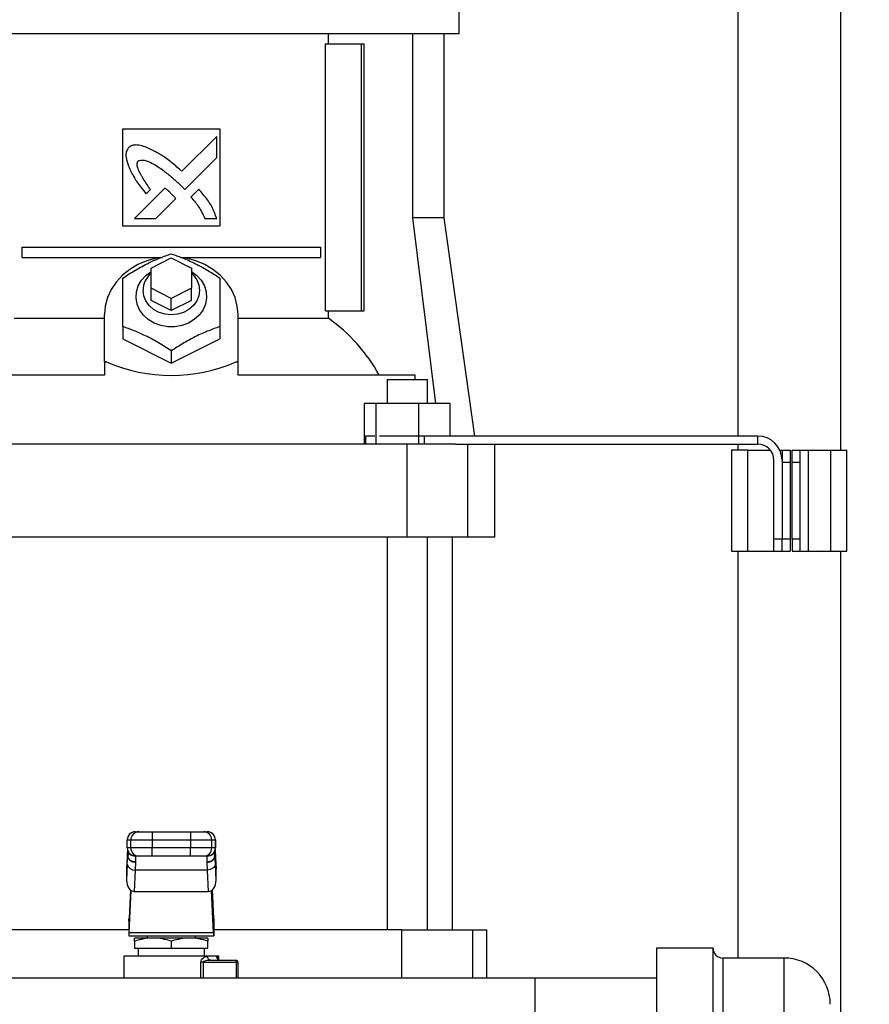
# Model space of a CAD drawing. Extents: x 0.4 to 10.6, y 0.4 to 8.1.
# Drawn here: x 7.9 to 8.3, y 3.1 to 3.6 of the extents above; entities that cross this region are included whole.
import ezdxf

# ---------------------------------------------------------------- set-up
doc = ezdxf.new("R2010")
doc.units = 0
doc.linetypes.add('SLD-SOLID', pattern=[0])
doc.layers.get('0').update_dxf_attribs({"linetype": 'CONTINUOUS'})
doc.styles.add('SLDTEXTSTYLE0', font='TXT', dxfattribs={"width": 0.75})
doc.dimstyles.new('SLDDIMSTYLE2', dxfattribs={"dimtxt": 0.125, "dimasz": 0.13, "dimexe": 0, "dimexo": 0.0625, "dimgap": 0.03125, "dimtad": 0, "dimtih": 1, "dimtoh": 1, "dimdec": 1, "dimlfac": 20, "dimrnd": 1e-09, "dimzin": 12, "dimtxsty": 'SLDTEXTSTYLE0', "dimsah": 1, "dimcen": 0.09, "dimazin": 3, "dimtfac": 1, "dimtdec": 1, "dimtofl": 0, "dimtmove": 0, "dimatfit": 3, "dimtolj": 1, "dimtzin": 12})

# ---------------------------------------------------------------- blocks, each defined once
blk = doc.blocks.new('_D_4')
at = {"color": 7, "linetype": 'SLD-SOLID'}
for p, q in [((8.678065431876622, 4.375306735864473), (9.101735202164031, 4.375306735864473)), ((8.976735202164031, 4.375306735864473), (8.976735202164031, 3.707010331367324)), ((8.976735202164031, 2.840276420903842), (8.976735202164031, 3.508572825400993)), ((8.332360007486466, 2.840276420903842), (9.101735202164031, 2.840276420903842))]:
    blk.add_line(p, q, dxfattribs=at)
for points in [[(8.976735202164031, 4.375306735864473), (8.956735202164031, 4.245306735864473), (8.99673520216403, 4.245306735864473)], [(8.976735202164031, 2.840276420903842), (8.99673520216403, 2.970276420903842), (8.956735202164031, 2.970276420903842)]]:
    blk.add_solid(points, dxfattribs=at)
at = {"color": 7, "linetype": 'SLD-SOLID', "insert": (8.815103252683437, 3.669706306622328), "char_height": 0.125, "attachment_point": 1, "style": 'SLDTEXTSTYLE0'}
blk.add_mtext('30.7', dxfattribs=at)

msp = doc.modelspace()

# ---------------------------------------------------------------- linework, layer by layer
at = {"color": 7, "linetype": 'SLD-SOLID'}
for p, q in [((8.282478807285301, 4.359527943020616), (8.282478807285301, 3.414846096065925)), ((8.332478832347412, 3.814283132401862), (8.332478832347412, 3.407956332990389)), ((8.146926933192118, 3.610515385010935), (8.146926933192118, 3.624294911162007)), ((8.00676945630325, 3.610515385010935), (7.866611979414384, 3.610515385010935)), ((8.146926933192118, 3.610515385010935), (8.00676945630325, 3.610515385010935)), ((8.08324522951526, 3.605594129861695), (8.08324522951526, 3.610515385010935)), ((8.12409025100342, 3.610515385010935), (8.12409025100342, 3.520948494361966)), ((8.139643477331221, 3.520948494361966), (8.139643477331221, 3.610515385010935)), ((8.081814542042682, 3.475672900056161), (8.081814542042682, 3.605594129861695)), ((8.081814542042682, 3.605594129861695), (8.099239858743937, 3.605594129861695)), ((8.099239858743937, 3.605594129861695), (8.099239858743937, 3.475672900056161)), ((8.099239858743937, 3.605594129861695), (8.100626092063386, 3.605594129861695)), ((8.100626092063386, 3.475672900056161), (8.100626092063386, 3.605594129861695)), ((7.983147408853824, 3.56425555140848), (8.030391503752677, 3.56425555140848)), ((7.983147408853824, 3.517011478509375), (7.983147408853824, 3.56425555140848)), ((8.02887255329972, 3.560642782476829), (8.011855400633321, 3.543634280293831)), ((8.02887255329972, 3.550278555538596), (8.02887255329972, 3.560642782476829)), ((8.030391503752677, 3.56425555140848), (8.030391503752677, 3.517011478509375)), ((8.013313274750168, 3.534738228395115), (8.02887255329972, 3.550278555538596)), ((8.010868786739103, 3.537250188710068), (8.013313274750168, 3.534738228395115)), ((8.00369378664615, 3.535476774530034), (7.988833959995635, 3.520624482104983)), ((7.994468409322661, 3.532662273710054), (7.996598425633198, 3.534791203783138)), ((8.020154246514345, 3.534961511149066), (8.016294601017966, 3.53110656901502)), ((7.999182386074733, 3.520624482104983), (8.00891015234458, 3.530340449865294)), ((8.030391503752677, 3.517011478509375), (7.983147408853824, 3.517011478509375)), ((7.988833959995635, 3.520624482104983), (7.999182386074733, 3.520624482104983)), ((8.023132001948394, 3.520624482104983), (8.02887255329972, 3.520623954111082)), ((8.12409025100342, 3.520948494361966), (8.135302340813734, 3.430594130143291)), ((8.139643477331221, 3.520948494361966), (8.12409025100342, 3.520948494361966)), ((8.154555183736582, 3.414846096065925), (8.139643477331221, 3.520948494361966)), ((7.934206777886837, 3.501755564080334), (7.934206777886837, 3.506676819229575)), ((7.934206777886837, 3.506676819229575), (8.079332134719664, 3.506676819229575)), ((8.079332134719664, 3.506676819229575), (8.079332134719664, 3.501755564080334)), ((7.934206777886837, 3.501755564080334), (8.002243323922851, 3.501755564080334)), ((7.996926936838208, 3.496538984342708), (8.00676945630325, 3.501460239491949)), ((8.00676945630325, 3.501460239491949), (8.016611975768292, 3.496538984342708)), ((8.01129558868365, 3.501755564080334), (8.079332134719664, 3.501755564080334)), ((7.996926936838208, 3.486696474044227), (7.996926936838208, 3.496538984342708)), ((8.016611975768292, 3.496538984342708), (8.016611975768292, 3.486696474044227)), ((8.006769456303251, 3.481775218894986), (7.996926936838208, 3.486696474044227)), ((7.996926936838208, 3.480790979598336), (7.996926936838208, 3.486696474044227)), ((8.016611975768292, 3.486696474044227), (8.006769456303251, 3.481775218894986)), ((8.016611975768292, 3.480790979598336), (8.016611975768292, 3.486696474044227)), ((8.00676945630325, 3.475869724449096), (7.996926936838208, 3.480790979598336)), ((8.00676945630325, 3.475869724449096), (8.006769456303251, 3.481775218894986)), ((8.016611975768292, 3.480790979598336), (8.00676945630325, 3.475869724449096)), ((7.974289141518619, 3.450886754387831), (7.974289141518619, 3.473901245855795)), ((8.039249771087883, 3.450886754387831), (8.039249771087883, 3.473901245855795)), ((8.081814542042682, 3.475672900056161), (8.099239858743937, 3.475672900056161)), ((8.08324522951526, 3.47218104172774), (8.08324522951526, 3.475672900056161)), ((8.099239858743937, 3.475672900056161), (8.100626092063386, 3.475672900056161)), ((7.930293683091242, 3.47218104172774), (7.974289141518619, 3.47218104172774)), ((8.039249771087883, 3.47218104172774), (8.08324522951526, 3.47218104172774)), ((7.983147408853824, 3.468076182480758), (7.983147408853824, 3.462090198298025)), ((8.030391503752677, 3.468076182480758), (8.030391503752677, 3.462090198298025)), ((7.983147408853824, 3.462090198298025), (8.00676945630325, 3.450279180073248)), ((8.00676945630325, 3.450279180073248), (8.030391503752677, 3.462090198298025)), ((8.00676945630325, 3.456265134922987), (8.00676945630325, 3.450279180073248)), ((7.975147193939657, 3.450886754387831), (7.974289141518619, 3.450886754387831)), ((7.974289141518619, 3.450765081126744), (7.974289141518619, 3.450886754387831)), ((7.974289141518619, 3.450765081126744), (7.974289141518619, 3.444373656294363)), ((8.038391718666844, 3.450886754387831), (8.039249771087883, 3.450886754387831)), ((8.039249771087883, 3.450765081126744), (8.039249771087883, 3.450886754387831)), ((8.039249771087883, 3.444373656294363), (8.039249771087883, 3.450765081126744)), ((7.974289141518619, 3.444373656294363), (7.888145095995316, 3.444373656294363)), ((8.125393816611185, 3.444373656294363), (8.039249771087883, 3.444373656294363)), ((8.11176219475151, 3.442413038943582), (8.11176219475151, 3.430594130143291)), ((8.11176219475151, 3.442413038943582), (8.12160471238324, 3.442413038943582)), ((8.12160471238324, 3.442413038943582), (8.131447237348217, 3.442413038943582)), ((8.125393816611185, 3.442413038943582), (8.125393816611185, 3.444373656294363)), ((8.131447237348217, 3.430594130143291), (8.131447237348217, 3.442413038943582)), ((8.100746694670173, 3.410909109546329), (8.100746694670173, 3.430594130143291)), ((8.106335583440186, 3.430594130143291), (8.100746694670173, 3.430594130143291)), ((8.106335583440186, 3.430594130143291), (8.106335583440186, 3.410909109546329)), ((8.127193601153254, 3.430594130143291), (8.106335583440186, 3.430594130143291)), ((8.127193601153254, 3.410909109546329), (8.127193601153254, 3.430594130143291)), ((8.142462730096305, 3.430594130143291), (8.127193601153254, 3.430594130143291)), ((8.142462730096305, 3.414846096065925), (8.142462730096305, 3.430594130143291)), ((8.10126228071408, 3.414846096065925), (8.10126228071408, 3.410909109546329)), ((8.10582345135638, 3.414846096065925), (8.10126228071408, 3.414846096065925)), ((8.129834083983503, 3.414846096065925), (8.10806307681737, 3.414846096065925)), ((8.129834083983503, 3.414846096065925), (8.129834083983503, 3.410909109546329)), ((8.292222905387316, 3.414846096065925), (8.129834083983503, 3.414846096065925)), ((8.292222905387316, 3.410909109546329), (8.292222905387316, 3.414846096065925)), ((8.12160906099967, 3.410909109546329), (7.891929851606831, 3.410909109546329)), ((8.12160906099967, 3.365633515240525), (8.12160906099967, 3.410909109546329)), ((8.145057453455173, 3.410909109546329), (8.12160906099967, 3.410909109546329)), ((8.145057453455173, 3.410909109546329), (8.292222905387316, 3.410909109546329)), ((8.150889322084929, 3.410909109546329), (8.150889322084929, 3.365633515240525)), ((8.164249767743922, 3.365633515240525), (8.164249767743922, 3.410909109546329)), ((8.279427647865887, 3.407956332990389), (8.279427647865887, 3.358743752164989)), ((8.287301650238074, 3.407956332990389), (8.279427647865887, 3.407956332990389)), ((8.282478807285301, 3.410909109546329), (8.282478807285301, 3.407956332990389)), ((8.287301650238074, 3.358743752164989), (8.287301650238074, 3.407956332990389)), ((8.287301650238074, 3.407956332990389), (8.298369575713787, 3.407956332990389)), ((8.30295983735336, 3.407956332990389), (8.30403392361209, 3.407956332990389)), ((8.30403392361209, 3.407956332990389), (8.30403392361209, 3.403035077841149)), ((8.30403392361209, 3.407956332990389), (8.307970939464681, 3.407956332990389)), ((8.307970939464681, 3.407956332990389), (8.307970939464681, 3.402050838544498)), ((8.308955208094327, 3.407956332990389), (8.312892194613921, 3.407956332990389)), ((8.308955208094327, 3.402050838544498), (8.308955208094327, 3.407956332990389)), ((8.312892194613921, 3.402050838544498), (8.312892194613921, 3.407956332990389)), ((8.312892194613921, 3.407956332990389), (8.316829210466512, 3.407956332990389)), ((8.316829210466512, 3.358743752164989), (8.316829210466512, 3.407956332990389)), ((8.316829210466512, 3.407956332990389), (8.32765598939464, 3.407956332990389)), ((8.32765598939464, 3.407956332990389), (8.32765598939464, 3.358743752164989)), ((8.32765598939464, 3.407956332990389), (8.335529991766824, 3.407956332990389)), ((8.335529991766824, 3.358743752164989), (8.335529991766824, 3.407956332990389)), ((8.300096937092494, 3.36464924661088), (8.300096937092494, 3.403035077841149)), ((8.30403392361209, 3.403035077841149), (8.30403392361209, 3.36464924661088)), ((8.30403392361209, 3.402050838544498), (8.307970939464681, 3.402050838544498)), ((8.30403392361209, 3.402050838544498), (8.30403392361209, 3.36464924661088)), ((8.307970939464681, 3.402050838544498), (8.307970939464681, 3.36464924661088)), ((8.308955208094327, 3.402050838544498), (8.312892194613921, 3.402050838544498)), ((8.308955208094327, 3.36464924661088), (8.308955208094327, 3.402050838544498)), ((8.312892194613921, 3.36464924661088), (8.312892194613921, 3.402050838544498)), ((8.12160906099967, 3.365633515240525), (7.891929851606831, 3.365633515240525)), ((8.11176219475151, 3.365633515240525), (8.11176219475151, 3.174519332341207)), ((8.150889322084929, 3.365633515240525), (8.12160906099967, 3.365633515240525)), ((8.131447237348217, 3.174519332341207), (8.131447237348217, 3.365633515240525)), ((8.143580478517315, 3.174519332341207), (8.143580478517315, 3.365633515240525)), ((8.164249767743922, 3.365633515240525), (8.150889322084929, 3.365633515240525)), ((8.30403392361209, 3.36464924661088), (8.300096937092494, 3.36464924661088)), ((8.300096937092494, 3.358743752164989), (8.300096937092494, 3.36464924661088)), ((8.30403392361209, 3.358743752164989), (8.30403392361209, 3.36464924661088)), ((8.307970939464681, 3.36464924661088), (8.30403392361209, 3.36464924661088)), ((8.307970939464681, 3.36464924661088), (8.307970939464681, 3.358743752164989)), ((8.312892194613921, 3.36464924661088), (8.308955208094327, 3.36464924661088)), ((8.308955208094327, 3.36464924661088), (8.308955208094327, 3.358743752164989)), ((8.312892194613921, 3.358743752164989), (8.312892194613921, 3.36464924661088)), ((8.279427647865887, 3.358743752164989), (8.287301650238074, 3.358743752164989)), ((8.282478807285301, 3.358743752164989), (8.282478807285301, 3.160853192880283)), ((8.287301650238074, 3.358743752164989), (8.300096937092494, 3.358743752164989)), ((8.300096937092494, 3.358743752164989), (8.30403392361209, 3.358743752164989)), ((8.30403392361209, 3.358743752164989), (8.307970939464681, 3.358743752164989)), ((8.308955208094327, 3.358743752164989), (8.312892194613921, 3.358743752164989)), ((8.312892194613921, 3.358743752164989), (8.316829210466512, 3.358743752164989)), ((8.316829210466512, 3.358743752164989), (8.32765598939464, 3.358743752164989)), ((8.32765598939464, 3.358743752164989), (8.335529991766824, 3.358743752164989)), ((8.332478832347412, 3.358743752164989), (8.332478832347412, 2.977668941207057)), ((7.989250754347458, 3.222264603450427), (7.989249964189918, 3.222264603450427)), ((7.989250754347458, 3.222264603450427), (7.990999125483458, 3.222264603450427)), ((7.997394154607536, 3.222264603450427), (7.997394154607536, 3.218327587597837)), ((7.997394154607536, 3.222264603450427), (8.016144757998966, 3.222264603450427)), ((8.016144757998966, 3.222264603450427), (8.016144757998966, 3.218327587597837)), ((8.022539787123042, 3.222264603450427), (8.024288158259044, 3.222264603450427)), ((8.024288948416583, 3.222264603450427), (8.024288158259044, 3.222264603450427)), ((7.985315351809563, 3.218327587597837), (7.985312944670704, 3.218327587597837)), ((7.985312983170259, 3.214390601078242), (7.985312983170259, 3.218327587597837)), ((7.985315351809563, 3.218327587597837), (7.987063724778877, 3.218327587597837)), ((7.985315351809563, 3.214390601078242), (7.985315351809563, 3.218327587597837)), ((7.987063724778877, 3.218327587597837), (7.997394154607536, 3.218327587597837)), ((7.987063724778877, 3.214390601078242), (7.987063724778877, 3.218327587597837)), ((7.997394154607536, 3.218327587597837), (8.016144757998966, 3.218327587597837)), ((7.997394154607536, 3.218327587597837), (7.997394154607536, 3.214390601078242)), ((8.016144757998966, 3.218327587597837), (8.026475187827625, 3.218327587597837)), ((8.016144757998966, 3.218327587597837), (8.016144757998966, 3.214390601078242)), ((8.026475187827625, 3.214390601078242), (8.026475187827625, 3.218327587597837)), ((8.026475187827625, 3.218327587597837), (8.028223560796938, 3.218327587597837)), ((8.028223560796938, 3.218327587597837), (8.028223560796938, 3.214390601078242)), ((8.028223560796938, 3.218327587597837), (8.028225967935798, 3.218327587597837)), ((8.028225929436243, 3.214390601078242), (8.028225929436243, 3.218327587597837)), ((7.985315351809563, 3.214390601078242), (7.985312944670704, 3.214390601078242)), ((7.987063724778877, 3.214390601078242), (7.985315351809563, 3.214390601078242)), ((7.985343430818526, 3.206462831327181), (7.985600626180716, 3.210644953681614)), ((7.985607271937277, 3.210934675668054), (7.985600626180716, 3.210644953681614)), ((7.985607271937277, 3.212897052998503), (7.985607271937277, 3.210934675668054)), ((7.997394154607536, 3.214390601078242), (7.987063724778877, 3.214390601078242)), ((7.989249964189918, 3.210453585225652), (7.989250754347458, 3.210453585225652)), ((7.990999125483458, 3.210453585225652), (7.989250754347458, 3.210453585225652)), ((7.997394154607536, 3.210453585225652), (7.997394154607536, 3.214390601078242)), ((8.016144757998966, 3.214390601078242), (7.997394154607536, 3.214390601078242)), ((8.016144757998966, 3.210453585225652), (7.997394154607536, 3.210453585225652)), ((8.026475187827625, 3.214390601078242), (8.016144757998966, 3.214390601078242)), ((8.016144757998966, 3.210453585225652), (8.016144757998966, 3.214390601078242)), ((8.024288158259044, 3.210453585225652), (8.022539787123042, 3.210453585225652)), ((8.024288158259044, 3.210453585225652), (8.024288948416583, 3.210453585225652)), ((8.028223560796938, 3.214390601078242), (8.026475187827625, 3.214390601078242)), ((8.027931640669223, 3.210934675668054), (8.027931640669223, 3.212897052998503)), ((8.027938286425785, 3.210644953681614), (8.027931640669223, 3.210934675668054)), ((8.02819547812135, 3.206462860660176), (8.027938286425785, 3.210644953681614)), ((8.028223560796938, 3.214390601078242), (8.028225967935798, 3.214390601078242)), ((7.985224595524654, 3.209535051836628), (7.984972516936687, 3.204241399656016)), ((7.985343430818526, 3.206462831327181), (7.984972516936687, 3.198673630642026)), ((7.985224595524654, 3.209722313673363), (7.984981434167008, 3.204615937995984)), ((7.989275982556019, 3.203678939486937), (7.98953317791821, 3.207252739535428)), ((7.98953317791821, 3.207252739535428), (7.989544252956936, 3.2075003393418)), ((8.023994659649565, 3.2075003393418), (8.024005734688293, 3.207252739535428)), ((8.024005734688293, 3.207252739535428), (8.024262930050483, 3.203678939486937)), ((8.028566395669815, 3.198673630642026), (8.02819547812135, 3.206462860660176)), ((8.028557478439492, 3.204615937995984), (8.028314320748471, 3.209722225674379)), ((8.028314322581783, 3.20953493450465), (8.028566395669815, 3.204241399656016)), ((7.984972516936687, 3.204241399656016), (7.984972516936687, 3.198673630642026)), ((7.988781420935903, 3.19329312346477), (7.989275982556019, 3.203678939486937)), ((8.024262930050483, 3.203678939486937), (7.989275982556019, 3.203678939486937)), ((8.024262930050483, 3.203678939486937), (8.024757491670599, 3.19329312346477)), ((8.028566395669815, 3.198673630642026), (8.028566395669815, 3.204241399656016)), ((7.986841305514949, 3.194029337626628), (7.986182530458508, 3.180195076107864)), ((7.986318428388604, 3.173305313032329), (7.987290234162221, 3.193713274611148)), ((7.988781420935903, 3.19329312346477), (8.024757491670599, 3.19329312346477)), ((8.027220484217898, 3.173305313032329), (8.026248678444281, 3.193713274611148)), ((8.026697607091553, 3.194029337626628), (8.027356382147994, 3.180195076107864)), ((7.986100165243331, 3.178995825961704), (7.986100165243331, 3.171575634347058)), ((8.02743874736317, 3.178995825961704), (8.02743874736317, 3.171575634347058)), ((7.986100165243331, 3.174519332341207), (7.894539828122826, 3.174519332341207)), ((7.986119578185739, 3.171575634347058), (7.986100165243331, 3.171575634347058)), ((7.986119578185739, 3.171575634347058), (8.027419334420763, 3.171575634347058)), ((7.986318428388604, 3.173305313032329), (8.027220484217898, 3.173305313032329)), ((7.994958432578538, 3.171575634347058), (7.994958432578538, 3.17059138038391)), ((8.018580480027962, 3.17059138038391), (8.018580480027962, 3.171575634347058)), ((8.02743874736317, 3.171575634347058), (8.027419334420763, 3.171575634347058)), ((8.118999084483676, 3.174519332341207), (8.02743874736317, 3.174519332341207)), ((8.118999084483676, 3.174519332341207), (8.153451192489984, 3.174519332341207)), ((8.153451192489984, 3.174519332341207), (8.160312766557828, 3.174519332341207)), ((8.160312766557828, 3.151004771983415), (8.160312766557828, 3.174519332341207)), ((7.99784721187378, 3.17059138038391), (7.988924967444309, 3.17059138038391)), ((7.988924967444309, 3.168997572129052), (7.988924967444309, 3.16567012523467)), ((8.015691700732722, 3.17059138038391), (7.99784721187378, 3.17059138038391)), ((8.006769456303264, 3.168997572129052), (8.006769456303253, 3.16567012523467)), ((8.024613945162193, 3.17059138038391), (8.015691700732722, 3.17059138038391)), ((8.024613945162193, 3.16567012523467), (8.024613945162193, 3.168997572129052)), ((7.988924967444309, 3.16567012523467), (8.006769456303253, 3.16567012523467)), ((7.990627723940587, 3.16567012523467), (7.990627723940587, 3.161733109382079)), ((8.006769456303253, 3.16567012523467), (8.024613945162193, 3.16567012523467)), ((8.022911188665914, 3.161733109382079), (8.022911188665914, 3.16567012523467)), ((8.270489943115017, 3.165603187341275), (8.242989923464256, 3.165603187341275)), ((8.242989923464256, 3.165603187341275), (8.242989923464256, 3.110386083880633)), ((8.270489943115017, 3.110386083880633), (8.270489943115017, 3.165603187341275)), ((7.983639535835399, 3.161733109382079), (7.983639535835399, 3.151004771983415)), ((8.006769456303248, 3.161733109382079), (7.983639535835399, 3.161733109382079)), ((7.988680423769297, 3.161735588020113), (7.98868290057402, 3.161733109382079)), ((8.024396738004722, 3.161733109382079), (8.006769456303248, 3.161733109382079)), ((8.022217555012162, 3.158780362159134), (8.03837485952827, 3.158780362159134)), ((8.025896931841022, 3.159764616122281), (8.025322831973073, 3.159914449058066)), ((8.025363128174234, 3.15976886940648), (8.025346199369796, 3.159902055867899)), ((8.025896931841022, 3.159764616122281), (8.025366558301274, 3.159703999489196)), ((8.025896931841022, 3.159764616122281), (8.03826552079136, 3.159764616122281)), ((8.029899376771102, 3.161733109382079), (8.028731633927633, 3.161733109382079)), ((8.029899376771102, 3.159911545091612), (8.029899376771102, 3.161733109382079)), ((8.039249771087883, 3.151004771983415), (8.039249771087883, 3.158780362159134)), ((8.30498991523506, 3.160853192880283), (8.27523992290951, 3.160853192880283)), ((8.183934817673878, 3.151004771983415), (7.718189901998888, 3.151004771983415)), ((8.242989923464256, 3.151004771983415), (8.183934817673878, 3.151004771983415)), ((8.183934817673878, 3.00120161652225), (8.183934817673878, 3.151004771983415))]:
    msp.add_line(p, q, dxfattribs=at)
at = {"color": 8, "linetype": 'SLD-SOLID'}
for p, q in [((7.985600626180716, 3.210644953681614), (7.985600626180716, 3.212913362143432)), ((7.985603865643293, 3.210786133384027), (7.985801379361599, 3.211058079575814)), ((8.027938286425785, 3.210644953681614), (8.027938286425785, 3.212913362143432)), ((8.118999084483676, 3.151004771983415), (8.118999084483676, 3.174519332341207)), ((8.153451192489984, 3.151004771983415), (8.153451192489984, 3.174519332341207)), ((8.021207468764098, 3.151004771983415), (8.021207468764098, 3.158780362159134)), ((8.022217555012162, 3.158780362159134), (8.022217555012162, 3.151004771983415)), ((8.03837485952827, 3.158780362159134), (8.03837485952827, 3.151004771983415)), ((8.27523992290951, 3.160853192880283), (8.27523992290951, 2.991353191958758)), ((8.30498991523506, 3.108566602232774), (8.30498991523506, 3.160853192880283))]:
    msp.add_line(p, q, dxfattribs=at)
at = {"color": 7, "linetype": 'SLD-SOLID', "flags": 128}
for points in [[(8.001567907891982, 3.501666978437016), (7.999541906379858, 3.501324779723458), (7.994903064718152, 3.500085578038822), (7.990529298910935, 3.498261476444333), (7.986518310746212, 3.495893189136323), (7.982959701522236, 3.493033632836828), (7.979932959987413, 3.489746753473805), (7.977505704193946, 3.486105824867457), (7.975732148848875, 3.482192334076436), (7.974651920994426, 3.478093576092305), (7.974289141518619, 3.473901245855795)], [(8.039249771087883, 3.473901245855795), (8.038886991612076, 3.478093576092305), (8.037806763757626, 3.482192334076436), (8.036033208412556, 3.486105824867457), (8.033605952619087, 3.489746753473805), (8.030579211084264, 3.493033632836828), (8.02702060186029, 3.495893189136323), (8.023009613695567, 3.498261476444333), (8.01863584788835, 3.500085578038822), (8.013997006226644, 3.501324779723458), (8.012556956028893, 3.501579859443423)], [(8.016611975768292, 3.494963685207365), (8.019227974714717, 3.493015563712231), (8.021356867204902, 3.490633724560773), (8.022888549094116, 3.487929515800023), (8.02376031469007, 3.485013640151135), (8.023936470321773, 3.482005482901624), (8.023409807405828, 3.479028242628291), (8.022201887526489, 3.4762037099242), (8.020362160612503, 3.473647574119566), (8.017965947377098, 3.471464495338678), (8.015111349270324, 3.469743821882711), (8.011915231692148, 3.468556011604397), (8.008508446266374, 3.467949698608577), (8.005030466340129, 3.467949698608577), (8.001623680914353, 3.468556011604397), (7.998427563336176, 3.469743821882711), (7.995572965229405, 3.471464495338678), (7.993176751993998, 3.473647574119566), (7.991337025080012, 3.4762037099242), (7.990129105200674, 3.479028242628291), (7.989602442284728, 3.482005482901624), (7.98977859791643, 3.485013640151135), (7.990650363512386, 3.487929515800023), (7.992182045401599, 3.490633724560773), (7.994310937891785, 3.493015563712231), (7.996926936838208, 3.494963685207365)], [(8.016611975768292, 3.494063866268817), (8.017542724516204, 3.493152607462423), (8.019184381301644, 3.490889977600516), (8.020203502112007, 3.488367692071507), (8.020548984287634, 3.485712234747577), (8.020203502112007, 3.483056777423646), (8.019184381301644, 3.480534491894637), (8.017542724516204, 3.478271862032731), (8.015360851138057, 3.476382289194571), (8.012748169111651, 3.474960577618304), (8.009835689673528, 3.474078006480508), (8.00676945630325, 3.473778809936852), (8.003703222932973, 3.474078006480508), (8.000790743494852, 3.474960577618304), (7.998178061468443, 3.476382289194571), (7.995996188090298, 3.478271862032731), (7.994354531304857, 3.480534491894637), (7.993335410494494, 3.483056777423646), (7.992989928318868, 3.485712234747577), (7.992989928318868, 3.485712234747577)]]:
    msp.add_lwpolyline(points, dxfattribs=at)
at = {"color": 7, "linetype": 'SLD-SOLID'}
for centre, radius, start, end in [((8.004242009164992, 3.485511717570391), 0.01125386735776049, 130.5419940940024, 178.9790713200377), ((8.033952242353342, 3.403342474912145), 0.08466727150776865, 28.98736862080924, 54.39482013790055), ((8.29222291219003, 3.403035082320758), 0.01181102362205699, 359.9999999999533, 89.99999999980182), ((8.29222291219003, 3.403035082320758), 0.007874015748031482, 359.9999999999295, 89.99999999978026), ((7.989249985486275, 3.218327620808823), 0.003937002316156816, 100.2251463733776, 180.0004833244127), ((7.989251531145356, 3.218328424102397), 0.003936179424679976, 90.01130721864462, 180.0121763202373), ((7.990999903352276, 3.218328424864842), 0.003936178662446912, 90.01132280935714, 180.0121874208894), ((8.022539009254224, 3.21832842486484), 0.003936178662448687, 359.9878125791381, 89.98867719064287), ((8.024287381461143, 3.218328424102397), 0.003936179424681156, 359.9878236797643, 89.9886927813166), ((8.024288991015005, 3.218327654862076), 0.003936938421812518, 359.9990210776575, 79.78202901591169), ((7.989249979902707, 3.214390582553361), 0.003936996732491383, 179.9997304042701, 259.7813196892869), ((7.989251560613752, 3.214389794030001), 0.003936208886924807, 179.9882525395168, 269.9882639215824), ((7.99099993282065, 3.214389793267522), 0.003936208124665251, 179.9882414385265, 269.9882483312266), ((8.02253897978585, 3.214389793267523), 0.003936208124667028, 270.011751668775, 0.01175856146053563), ((8.024287351992747, 3.214389794030003), 0.003936208886926512, 270.0117360784451, 0.01174746046386064), ((8.024288965668115, 3.214390564983473), 0.003936963768293372, 280.2246775151148, 0.000525297677389157), ((7.988904873102645, 3.207324232454412), 0.003664134692544505, 193.5969232350234, 275.8129759316939), ((8.275239928744396, 3.165603192557779), 0.004750000000019572, 180, 270.0000000000008), ((8.304989928744396, 3.138353192557583), 0.02250000000009855, 0, 90)]:
    msp.add_arc(centre, radius, start, end, dxfattribs=at)
for centre, major_axis, ratio, start_param, end_param in [((8.00676945630325, 3.375498749116205), (0.1343503937007888, 8.881784197001252e-16), 0.5773502691896205, 1.808397181497471, 1.814973761740056), ((8.00676945630325, 3.677050830352661), (-3.552713678800501e-15, 0.2327017079066453), 0.5773502691896244, 2.903991798887187, 3.379193508292378), ((8.00676945630325, 3.375498749116205), (0.1343503937007888, 8.881784197001252e-16), 0.5773502691896205, 1.326618891849716, 1.333195472092308), ((7.98891398639617, 3.204428664660141), (0.0002649818975406504, 0.00556461984835277), 0.7067062675427594, 1.570796326794883, 1.638076294987306), ((8.024624926210349, 3.204428664660142), (0.0002649818975388741, -0.005564619848353215), 0.706706267542714, 1.50351635859344, 1.570796326794812), ((7.988913986396159, 3.198860894729433), (-0.0002649818975415386, -0.005564619848353214), 0.7067062675427016, 4.779668948603283, 6.316825291449293), ((8.02462492621034, 3.198860894729629), (-0.0002649818975406504, 0.005564619848353214), 0.7067062675430217, 3.107952669476506, 4.645109012159469), ((7.98598368196063, 3.184370909092819), (0, 0.005905511811023167), 0.04761904761904046, 3.568671240750153, 3.926990817002139), ((8.027555230645875, 3.184370909092819), (0, 0.005905511811023167), 0.04761904761904046, 2.35619449019376, 2.714514067208703), ((7.98611957879868, 3.177481145313291), (0, 0.005905511811023612), 0.04761904761903687, 3.141592651571597, 3.926990816972402), ((8.02741933380783, 3.177481145313291), (0, 0.005905511811023612), 0.04761904761903687, 2.356194490296081, 3.141592653716417)]:
    msp.add_ellipse(centre, major_axis=major_axis, ratio=ratio, start_param=start_param, end_param=end_param, dxfattribs=at)
for points, knots in [([(7.98593888143983, 3.555179394923681), (7.985799956735744, 3.554957454172066), (7.985259465940772, 3.55409398691426), (7.984557285517986, 3.552514238069254), (7.984794959616806, 3.549574843020308), (7.98547695934471, 3.547555491425672), (7.985951283796556, 3.546151051219879)], [0, 0, 0, 0, 0.08329881575482694, 0.3240765812253866, 0.5299015644991886, 1, 1, 1, 1]), ([(7.996215653888344, 3.554642014464879), (7.995971334155619, 3.554738078337662), (7.994749004037895, 3.555218685301404), (7.992523154054103, 3.556013329102941), (7.989882939433315, 3.556604026701785), (7.987563570733735, 3.556239435841821), (7.986516541454244, 3.555556293604771), (7.98593888143983, 3.555179394923681)], [0, 0, 0, 0, 0.07278752280427384, 0.3641555281922624, 0.6571419542214164, 0.8108406445301034, 1, 1, 1, 1]), ([(8.011855400633321, 3.543634280293831), (8.011659339425998, 3.543808773685555), (8.01067899526369, 3.544681274575828), (8.00812265766205, 3.546943061487225), (8.004852507770552, 3.549593513786479), (8.001783603616854, 3.551625325553051), (7.999200175305842, 3.553125040016909), (7.997473827183729, 3.554002509340531), (7.996215653888344, 3.554642014464879)], [0, 0, 0, 0, 0.04100772013016155, 0.2050465749341895, 0.5333906240444589, 0.6975183796975756, 0.7795495056097378, 0.9999999999999999, 0.9999999999999999, 0.9999999999999999, 0.9999999999999999]), ([(7.985951283796556, 3.546151051219879), (7.986058949783593, 3.5459116995103), (7.986597363363258, 3.544714755012781), (7.987586373618232, 3.542566630454503), (7.988892430452112, 3.540284010180564), (7.990328812220029, 3.538085055890897), (7.992073926469126, 3.535674689848005), (7.99359795579346, 3.533757361217084), (7.994468409322661, 3.532662273710054)], [0, 0, 0, 0, 0.04917313490831323, 0.2459038765919684, 0.4427920215000966, 0.541154894326472, 0.7379293592233532, 1, 1, 1, 1]), ([(7.996598425633198, 3.534791203783138), (7.996453536508325, 3.535010060574322), (7.99572909537468, 3.536104337746953), (7.994406888166263, 3.53806180716021), (7.992977090198056, 3.540264151512794), (7.991910113806473, 3.542073234279871), (7.991172205223996, 3.543467477210057), (7.99050448510234, 3.545002470286971), (7.990109692907958, 3.546423074261662), (7.990140920511688, 3.547618561472764), (7.990359279998466, 3.548255767721915), (7.99056583878359, 3.548543994944886), (7.990622543000438, 3.548623118662344)], [0, 0, 0, 0, 0.05028561786105491, 0.2514265307431221, 0.4525904906868922, 0.5531768197003257, 0.6537874504243685, 0.754468900081798, 0.874112641648205, 0.9321603518149655, 0.9813767585860987, 1, 1, 1, 1]), ([(7.990622543000438, 3.548623118662344), (7.990856120669506, 3.548753246531479), (7.991430537193153, 3.549073258279676), (7.992804774905898, 3.549207424348066), (7.994943243012718, 3.548764793471311), (7.997555981137814, 3.547563998915022), (8.000331312059812, 3.545879756341167), (8.003502683341155, 3.543625678244113), (8.007045410117367, 3.540774742747349), (8.009592790634228, 3.538426457141858), (8.010868786739103, 3.537250188710068)], [0, 0, 0, 0, 0.03295980410486686, 0.08105507760856141, 0.1669271952633881, 0.3017001579430469, 0.4358345928454183, 0.569856225790806, 0.7845387539105658, 1, 1, 1, 1]), ([(8.006427644848241, 3.533070882323106), (8.006234173683485, 3.533248245408091), (8.005690085102545, 3.533747034100159), (8.004964074572808, 3.534399372004122), (8.004249381556313, 3.535028022847044), (8.00387902017058, 3.535327162187815), (8.00369378664615, 3.535476774530034)], [0, 0, 0, 0, 0.2161729824751718, 0.6079316854332881, 0.8039099146871805, 1, 1, 1, 1]), ([(8.00891015234458, 3.530340449865294), (8.008900981122846, 3.530365193560612), (8.008850121913131, 3.530502410261478), (8.008439649931262, 3.53098423734266), (8.00763629762533, 3.53187124861121), (8.00686289412311, 3.532638880913678), (8.006427644848241, 3.533070882323106)], [0, 0, 0, 0, 0.02134363660513239, 0.1183616012820916, 0.5038392344527873, 1, 1, 1, 1]), ([(8.016294601017966, 3.53110656901502), (8.01646648868246, 3.530908249357438), (8.017326125657362, 3.529916421869347), (8.018514276166334, 3.528512343369121), (8.020063030333896, 3.526390136256369), (8.02158482422154, 3.523939059665987), (8.022580902453482, 3.521805123467646), (8.023132001948394, 3.520624482104983)], [0, 0, 0, 0, 0.06262668061773448, 0.3132057814229428, 0.4384998499453808, 0.6893392113547265, 1, 1, 1, 1]), ([(8.02887255329972, 3.520623954111082), (8.028786360011548, 3.52087183869205), (8.02835527819751, 3.522111593400333), (8.027556180715521, 3.524339465315837), (8.026145751425332, 3.52717078912187), (8.024355485522328, 3.529848323719112), (8.022326053423717, 3.532423653832887), (8.02087870626417, 3.534114946259509), (8.020154246514345, 3.534961511149066)], [0, 0, 0, 0, 0.04651952501261345, 0.2326598933116738, 0.4191191545877197, 0.6054605444517726, 0.8025159662781112, 1, 1, 1, 1]), ([(7.983147408853824, 3.49169821893031), (7.985196008507565, 3.493022836373574), (7.989336322544816, 3.495699949095094), (7.995471269767251, 3.498990496758549), (8.001342682487303, 3.501601606448426), (8.004949755960128, 3.502869591840616), (8.00676945630236, 3.503509266488081)], [0, 0, 0, 0, 0.2642850263852502, 0.5341321827231335, 0.7649784976878529, 1, 1, 1, 1]), ([(8.00676945630236, 3.503509266488081), (8.008818059404613, 3.502785259453975), (8.012958386229311, 3.501322005912436), (8.019093283946539, 3.498477680430752), (8.024964765537387, 3.495217335664626), (8.02857180920687, 3.49287824959946), (8.030391503752677, 3.49169821893031)], [0, 0, 0, 0, 0.2642847209855178, 0.5341323160404208, 0.7649773717072103, 1, 1, 1, 1]), ([(7.983147408853824, 3.468076182480758), (7.983147408853824, 3.470425084849018), (7.983147408853824, 3.475172332384868), (7.983147408853824, 3.481530390685438), (7.983147408853824, 3.487077170080743), (7.983147408853824, 3.490148697469001), (7.983147408853824, 3.49169821893031)], [0, 0, 0, 0, 0.2642846113853287, 0.534132234321682, 0.7649794353746627, 1, 1, 1, 1]), ([(8.030391503752677, 3.49169821893031), (8.030391503752677, 3.48994992338539), (8.030391503752677, 3.486416524397493), (8.030391503752677, 3.480504745919937), (8.030391503752677, 3.474308636985258), (8.030391503752677, 3.470166051289036), (8.030391503752677, 3.468076182480758)], [0, 0, 0, 0, 0.2642841957492952, 0.5341325226681596, 0.7649772434268431, 0.9999999999999999, 0.9999999999999999, 0.9999999999999999, 0.9999999999999999]), ([(8.00676945630325, 3.456265134922987), (8.004720856373766, 3.457589752324807), (8.0005805422231, 3.460266864675561), (7.994445597647052, 3.463557412326455), (7.988574182005585, 3.466168523129884), (7.984967109273951, 3.467436507958686), (7.983147408853824, 3.468076182480758)], [0, 0, 0, 0, 0.2642850639465972, 0.5341322013729355, 0.7649784487433015, 1, 1, 1, 1]), ([(8.030391503752677, 3.468076182480758), (8.02834290106924, 3.467352175486144), (8.024202575276256, 3.465888922089895), (8.018067674210032, 3.463044596106209), (8.012196193921476, 3.459784251920313), (8.008589150577512, 3.457445165634069), (8.00676945630325, 3.456265134922987)], [0, 0, 0, 0, 0.2642847281553305, 0.5341323066308122, 0.7649773808218533, 1, 1, 1, 1]), ([(7.990999125483458, 3.222264603450427), (7.991104701309677, 3.222264603450427), (7.991267519458022, 3.222264603450427), (7.9920785991516, 3.222264603450427), (7.992904941748529, 3.222264603450427), (7.993912883252357, 3.222264603450427), (7.995382605285965, 3.222264603450427), (7.996603019311901, 3.222264603450427), (7.997394154607536, 3.222264603450427)], [0, 0, 0, 0, 0.2398316181819283, 0.3698662978541952, 0.4999991355770509, 0.6300293006837131, 0.7601659171730271, 1, 1, 1, 1]), ([(8.016144757998966, 3.222264603450427), (8.016935890293162, 3.222264603450427), (8.018155952524396, 3.222264603450427), (8.019625750005117, 3.222264603450427), (8.020633484191897, 3.222264603450427), (8.021460095949829, 3.222264603450427), (8.022271353834592, 3.222264603450427), (8.022434213446223, 3.222264603450427), (8.022539787123042, 3.222264603450427)], [0, 0, 0, 0, 0.2398340358944241, 0.3698653829518536, 0.5000013310082492, 0.6300320522373093, 0.7601684287501382, 0.9999999999999999, 0.9999999999999999, 0.9999999999999999, 0.9999999999999999]), ([(7.985469615860825, 3.213550797446391), (7.985446628257405, 3.213273816547634), (7.985356382178535, 3.212186428724773), (7.98528087179846, 3.210667257620207), (7.985224595524654, 3.209535051836628)], [0, 0, 0, 0, 0.2547213541801465, 1, 1, 1, 1]), ([(7.98953317791821, 3.207252739535428), (7.989045305766039, 3.207306924925891), (7.988295410654701, 3.207390211826432), (7.987390480720095, 3.207819860256557), (7.986765776238498, 3.208257790757689), (7.986258097943279, 3.208796682948758), (7.985759967457152, 3.209577232236839), (7.985663432267461, 3.210224089402409), (7.985600628014027, 3.210644924348619)], [0, 0, 0, 0, 0.23978881503746, 0.3685729126987042, 0.5000007987746891, 0.6314293502868705, 0.7602138187490657, 1, 1, 1, 1]), ([(7.989544252956936, 3.2075003393418), (7.989048479570563, 3.20754555295829), (7.988285779481473, 3.207615109796703), (7.987368379652306, 3.208042820421422), (7.986737235405958, 3.208486047377683), (7.986229150025652, 3.20903659911889), (7.985738801647495, 3.209836893728857), (7.985659086488801, 3.210502208368563), (7.985607270103965, 3.210934675668054)], [0, 0, 0, 0, 0.2394331831753823, 0.3683451253296002, 0.4999993146414726, 0.6316566247122836, 0.7605697285327723, 1, 1, 1, 1]), ([(7.986031854199133, 3.211616022463744), (7.98598525590813, 3.21162425169368), (7.985683474674585, 3.211677546076538), (7.985677083861892, 3.210936533641222), (7.985671679859898, 3.210309941551702)], [0, 0, 0, 0, 0.1544108308360343, 1, 1, 1, 1]), ([(7.989544252956936, 3.2075003393418), (7.9895361833188, 3.208355616137421), (7.98952004400599, 3.210066173601296), (7.989503904802795, 3.210324447822626), (7.989495835182929, 3.210453585225652)], [0, 0, 0, 0, 0.4999988680206472, 1, 1, 1, 1]), ([(7.997394154607536, 3.210453585225652), (7.996603022313338, 3.210453585225652), (7.995382960082106, 3.210453585225652), (7.993913162601383, 3.210453585225652), (7.992905428414605, 3.210453585225652), (7.992078816656673, 3.210453585225652), (7.99126755877191, 3.210453585225652), (7.991104699160278, 3.210453585225652), (7.990999125483458, 3.210453585225652)], [0, 0, 0, 0, 0.2398340358944241, 0.3698653829518536, 0.5000013310082492, 0.6300320522373093, 0.7601684287501382, 0.9999999999999999, 0.9999999999999999, 0.9999999999999999, 0.9999999999999999]), ([(8.022539787123042, 3.210453585225652), (8.022434211339213, 3.210453585225652), (8.022271393256243, 3.210453585225652), (8.021460313339668, 3.210453585225652), (8.020633971786873, 3.210453585225652), (8.01962602938014, 3.210453585225652), (8.018156307415984, 3.210453585225652), (8.016935893332139, 3.210453585225652), (8.016144757998966, 3.210453585225652)], [0, 0, 0, 0, 0.2398316150983572, 0.3698662930987378, 0.4999990690439466, 0.6300293054405127, 0.7601659202566299, 1, 1, 1, 1]), ([(8.027931640669223, 3.210934675668054), (8.027879827956482, 3.210502191471195), (8.027800119263832, 3.209836857654482), (8.0273097588382, 3.209036604902044), (8.026801678602382, 3.208486042858083), (8.026170525998593, 3.208042828116582), (8.02525314605404, 3.207615061074307), (8.024490436237988, 3.20754553359178), (8.023994659649565, 3.2075003393418)], [0, 0, 0, 0, 0.2394334430166829, 0.3683444797481521, 0.5000013235129078, 0.6316550465297782, 0.7605684356610095, 1, 1, 1, 1]), ([(8.024043077423572, 3.210453585225652), (8.024035007803706, 3.210324447822626), (8.02401886860051, 3.210066173601296), (8.024002729287702, 3.208355616137421), (8.023994659649565, 3.2075003393418)], [0, 0, 0, 0, 0.5000011319793528, 1, 1, 1, 1]), ([(8.027938284592473, 3.210644953681614), (8.02787548245422, 3.210224108367011), (8.02777895109178, 3.209577239124576), (8.027280809529795, 3.208796677486611), (8.026773146360718, 3.208257799215469), (8.026148422834385, 3.207819854345362), (8.025243508493181, 3.207390216234441), (8.024493608181123, 3.207306926525866), (8.024005734688293, 3.207252739535428)], [0, 0, 0, 0, 0.2397890479498422, 0.3685728566035707, 0.50000250841003, 0.6314283273574215, 0.7602129957828961, 1, 1, 1, 1]), ([(8.027867784573562, 3.21027421396443), (8.027882514854841, 3.210882952379829), (8.027905093640236, 3.211816035311743), (8.027709991900311, 3.211842836749182), (8.027642173513174, 3.211852153069277)], [0, 0, 0, 0, 0.6523947599714327, 1, 1, 1, 1]), ([(8.02825659158203, 3.210076714912623), (8.02819682486913, 3.211287934257227), (8.028133625373133, 3.212568721645518), (8.02805791745623, 3.213492746306197), (8.028053805257969, 3.213542936203872)], [0, 0, 0, 0, 0.9456833785815973, 0.9999999999999999, 0.9999999999999999, 0.9999999999999999, 0.9999999999999999]), ([(8.028065400957347, 3.213600047544117), (8.028089706345426, 3.213307786220241), (8.028181324924262, 3.212206114152452), (8.028257993399054, 3.210666272975497), (8.028314322581783, 3.20953493450465)], [0, 0, 0, 0, 0.2652888572024717, 1, 1, 1, 1]), ([(8.02819547812135, 3.206462860660176), (8.028121949517379, 3.206105690314243), (8.027974890790338, 3.205391342243277), (8.027059204726996, 3.204483361326081), (8.025776584100162, 3.203835110663134), (8.024767481151391, 3.203730996519981), (8.024262930050483, 3.203678939486937)], [0, 0, 0, 0, 0.2499971812569825, 0.4999995274290865, 0.7499999487681654, 0.9999999999999999, 0.9999999999999999, 0.9999999999999999, 0.9999999999999999]), ([(7.99784721187378, 3.17059138038391), (7.996352186861293, 3.170511070112253), (7.993328949308879, 3.17034866678984), (7.990403665479991, 3.169451220913803), (7.988924967444309, 3.168997572129052)], [0, 0, 0, 0, 0.4945112603844459, 1, 1, 1, 1]), ([(7.988924967444309, 3.168997572129052), (7.988924967444309, 3.169443036283585), (7.988924967444309, 3.170342132324805), (7.988924967444309, 3.170507796046681), (7.988924967444309, 3.17059138038391)], [0, 0, 0, 0, 0.4954578088539113, 1, 1, 1, 1]), ([(8.006769456303264, 3.168997572129052), (8.005320445002873, 3.169443036274686), (8.002395856830326, 3.170342131520707), (7.999372580860928, 3.170507795824191), (7.99784721187378, 3.17059138038391)], [0, 0, 0, 0, 0.4954582371614389, 1, 1, 1, 1]), ([(8.015691700732722, 3.17059138038391), (8.014196673403191, 3.170511069458475), (8.01117342316428, 3.170348664384193), (8.008248151844219, 3.169451220886217), (8.006769456303264, 3.168997572129052)], [0, 0, 0, 0, 0.4945099516706014, 0.9999999999999999, 0.9999999999999999, 0.9999999999999999, 0.9999999999999999]), ([(8.024613945162193, 3.168997572129052), (8.023164931453712, 3.169443036301864), (8.020240330698996, 3.170342133976634), (8.017217067321598, 3.170507796503736), (8.015691700732722, 3.17059138038391)], [0, 0, 0, 0, 0.4954569289991468, 1, 1, 1, 1]), ([(8.024613945162193, 3.17059138038391), (8.024613945162193, 3.170511069124129), (8.024613945162193, 3.17034866315392), (8.024613945162193, 3.169451220872108), (8.024613945162193, 3.168997572129052)], [0, 0, 0, 0, 0.4945092823796365, 1, 1, 1, 1]), ([(8.021207468764098, 3.158780362159134), (8.021222811181905, 3.158974304615488), (8.021254703611948, 3.159377454646978), (8.021585534212985, 3.160142952967889), (8.022273375066202, 3.160928100909932), (8.02330360965035, 3.161585973504112), (8.024020859607209, 3.161682515874184), (8.024396738004722, 3.161733109382079)], [0, 0, 0, 0, 0.09993082588192063, 0.2077271596863837, 0.4428484224132592, 0.7080219522474456, 1, 1, 1, 1]), ([(8.022217555012162, 3.158780362159134), (8.022034392648179, 3.158780362159134), (8.02166807298389, 3.158780362159134), (8.021361002089137, 3.158780362159134), (8.021207468764098, 3.158780362159134)], [0, 0, 0, 0, 0.5000069115538441, 1, 1, 1, 1]), ([(8.028731633927633, 3.161733109382079), (8.02819553608549, 3.161733109382079), (8.0271233368268, 3.161733109382079), (8.025305606298678, 3.161733109382079), (8.024396738004722, 3.161733109382079)], [0, 0, 0, 0, 0.4999983331430323, 1, 1, 1, 1]), ([(8.028731633927633, 3.161733109382079), (8.02875972904902, 3.161475161513097), (8.02881591914756, 3.160959267099342), (8.02924815936295, 3.160308591841453), (8.029865978864061, 3.159853373094468), (8.030355831479058, 3.159794201649392), (8.030600756168708, 3.159764616122281)], [0, 0, 0, 0, 0.249999818630823, 0.4999983538527979, 0.7500008282950685, 1, 1, 1, 1]), ([(8.03834283523155, 3.159476331452571), (8.038337486946203, 3.1595193311827), (8.038326790516269, 3.15960532951126), (8.03830759764795, 3.15969477517268), (8.038286999987175, 3.159753697270842), (8.038272680530929, 3.159760976501255), (8.03826552079136, 3.159764616122281)], [0, 0, 0, 0, 0.2499915432112126, 0.4999765069566999, 0.7499878537426813, 1, 1, 1, 1]), ([(8.03826552079136, 3.159764616122281), (8.038393597085928, 3.159749419644712), (8.038649749285073, 3.159719026735844), (8.03896813015951, 3.159510732760521), (8.039084085765387, 3.159306619859557), (8.039136307398625, 3.159214695808341)], [0, 0, 0, 0, 0.3546900070751627, 0.7093789341117789, 1, 1, 1, 1]), ([(8.03837485952827, 3.158780362159134), (8.038374455656992, 3.158844805237931), (8.0383736479228, 3.158973690061795), (8.038367100167537, 3.15915912736764), (8.038357168147488, 3.159331896743565), (8.038347612886078, 3.159428186389528), (8.03834283523155, 3.159476331452571)], [0, 0, 0, 0, 0.2499966371487373, 0.4999881003035193, 0.7499928035699903, 1, 1, 1, 1]), ([(8.03837485952827, 3.158780362159134), (8.038492530309941, 3.158780362159134), (8.038727875891064, 3.158780362159134), (8.039013826062702, 3.158780362159134), (8.039211575271919, 3.158780362159134), (8.039237038615859, 3.158780362159134), (8.039249771087883, 3.158780362159134)], [0, 0, 0, 0, 0.2499959378517241, 0.500000411623233, 0.7499844959058757, 1, 1, 1, 1])]:
    msp.add_open_spline(points, degree=3, knots=knots, dxfattribs=at)
at = {"color": 8, "linetype": 'SLD-SOLID'}
for points, knots in [([(8.028251806637305, 3.210115610463298), (8.028255243530364, 3.21010703794414), (8.028305917641916, 3.209980643324097), (8.028301165475954, 3.209846246201617), (8.028296735618282, 3.209720964355617)], [0, 0, 0, 0, 0.06782344973075066, 1, 1, 1, 1]), ([(8.025366558301274, 3.159703999489196), (8.02475414570124, 3.159665682052314), (8.023832843385367, 3.159608038001005), (8.022805293434205, 3.159301437413442), (8.022372259332178, 3.159058854198767), (8.022251930055443, 3.158909435304064), (8.022221714626253, 3.158834093719036), (8.022218908697198, 3.158797848302555), (8.022217555012162, 3.158780362159134)], [0, 0, 0, 0, 0.5488091785461763, 0.8256184917434272, 0.9331117874853913, 0.9699893392160307, 0.9855217357228396, 1, 1, 1, 1]), ([(8.025322831973073, 3.159914449058066), (8.02515093376072, 3.160040400078662), (8.024807143407324, 3.160292297671365), (8.024465427740372, 3.160963346834377), (8.02441963475483, 3.161476519943629), (8.024396738004722, 3.161733109382079)], [0, 0, 0, 0, 0.3333386845942148, 0.66666559593077, 1, 1, 1, 1]), ([(8.028731633927633, 3.161733109382079), (8.028788625204186, 3.161722660236955), (8.028902238084214, 3.161701829724934), (8.029050476000366, 3.161528004229894), (8.029175731402171, 3.161255841856848), (8.029290240287322, 3.160869284998241), (8.029332670550787, 3.160495122411384), (8.029356289211563, 3.160286846089436)], [0, 0, 0, 0, 0.1900639502012127, 0.378895053384065, 0.5686725817447822, 0.759903070523115, 1, 1, 1, 1])]:
    msp.add_open_spline(points, degree=3, knots=knots, dxfattribs=at)

# ---------------------------------------------------------------- dimensions: what is measured, and where the dimension line sits
at = {"color": 7, "linetype": 'SLD-SOLID'}
dim = msp.add_linear_dim(base=(8.976735202164031, 4.375306735864473), p1=(8.282360007486467, 2.840276420903842), p2=(8.628065431876621, 4.375306735864473), angle=90.0000000000002, dimstyle='SLDDIMSTYLE2', dxfattribs=at)
dim.commit()
dim.dimension.update_dxf_attribs({"geometry": '_D_4', "text_midpoint": (8.976735202164031, 3.607791578384157), "dimtype": 160})

doc.saveas('drawing.dxf')
